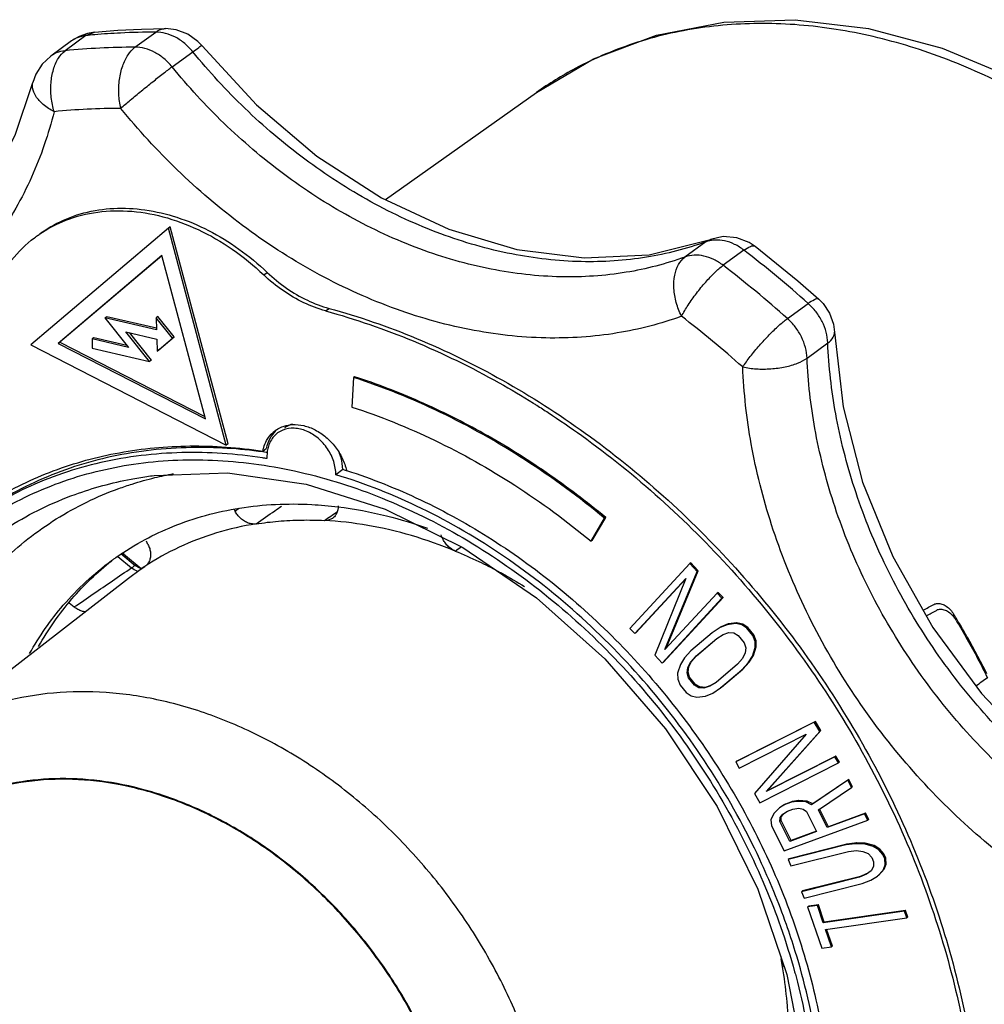
# Model space of a CAD drawing. Units: inches. Extents: x 0 to 11, y 0 to 8.5.
# Drawn here: x 1.4 to 2, y 1.3 to 1.9 of the extents above; entities that cross this region are included whole.
import ezdxf

# ---------------------------------------------------------------- set-up
doc = ezdxf.new("R2010")
doc.units = ezdxf.units.IN
doc.header["$LTSCALE"] = 0.605
doc.header["$MEASUREMENT"] = 0
doc.layers.get('0').update_dxf_attribs({"linetype": 'CONTINUOUS'})

msp = doc.modelspace()

# ---------------------------------------------------------------- linework, layer by layer
at = {"color": 7, "linetype": 'CONTINUOUS'}
for p, q in [((1.4866, 1.87007), (1.47422, 1.86102)), ((1.48257, 1.86958), (1.47794, 1.86684)), ((1.4876, 1.87138), (1.48257, 1.86958)), ((1.4866, 1.87007), (1.49171, 1.8721)), ((1.49171, 1.8721), (1.4876, 1.87138)), ((1.51589, 1.86311), (1.52827, 1.87216)), ((1.51987, 1.87397), (1.53413, 1.87423)), ((1.53412, 1.87423), (1.53413, 1.87423)), ((1.47794, 1.86684), (1.46556, 1.85779)), ((1.53804, 1.85141), (1.55041, 1.86046)), ((1.45495, 1.84206), (1.45495, 1.84208)), ((1.66548, 1.77212), (1.7556, 1.83614)), ((1.53585, 1.75516), (1.45364, 1.68541)), ((1.53689, 1.75591), (1.53585, 1.75516)), ((1.57038, 1.62562), (1.53585, 1.75516)), ((1.57141, 1.62638), (1.53689, 1.75591)), ((1.82284, 1.73924), (1.85931, 1.74839)), ((1.85655, 1.74691), (1.84417, 1.73786)), ((1.85655, 1.74691), (1.8593, 1.74839)), ((1.87936, 1.74195), (1.86698, 1.7329)), ((1.53192, 1.73872), (1.47005, 1.68623)), ((1.53198, 1.73865), (1.47108, 1.68699)), ((1.5579, 1.64124), (1.53192, 1.73872)), ((1.59271, 1.72722), (1.59477, 1.72872)), ((1.62966, 1.70571), (1.63172, 1.70722)), ((1.90531, 1.70114), (1.91768, 1.71019)), ((1.499, 1.70225), (1.49796, 1.70149)), ((1.49796, 1.70149), (1.51208, 1.68383)), ((1.52879, 1.6943), (1.49796, 1.70149)), ((1.52876, 1.6953), (1.499, 1.70225)), ((1.52962, 1.70229), (1.52859, 1.70154)), ((1.52859, 1.70154), (1.52879, 1.6943)), ((1.53829, 1.68939), (1.52859, 1.70154)), ((1.53932, 1.69014), (1.52962, 1.70229)), ((1.52464, 1.67551), (1.51052, 1.69317)), ((1.51052, 1.69317), (1.52895, 1.68888)), ((1.49126, 1.68968), (1.49023, 1.68893)), ((1.49023, 1.68893), (1.49039, 1.6835)), ((1.51208, 1.68383), (1.49023, 1.68893)), ((1.5111, 1.68505), (1.49126, 1.68968)), ((1.52567, 1.67626), (1.51253, 1.69271)), ((1.52895, 1.68888), (1.52916, 1.68164)), ((1.52916, 1.68164), (1.53829, 1.68939)), ((1.53019, 1.68239), (1.53932, 1.69014)), ((1.53932, 1.69014), (1.53829, 1.68939)), ((1.93341, 1.69295), (1.93341, 1.69296)), ((1.45364, 1.68541), (1.57038, 1.62562)), ((1.47005, 1.68623), (1.47108, 1.68699)), ((1.47005, 1.68623), (1.5579, 1.64124)), ((1.47108, 1.68699), (1.55751, 1.64272)), ((1.49039, 1.6835), (1.52464, 1.67551)), ((1.53019, 1.68239), (1.52916, 1.68164)), ((1.91703, 1.6775), (1.9294, 1.68655)), ((1.52567, 1.67626), (1.52464, 1.67551)), ((1.6463, 1.66596), (1.64532, 1.64829)), ((1.64692, 1.66641), (1.6463, 1.66596)), ((1.57141, 1.62638), (1.57038, 1.62562)), ((1.59219, 1.62204), (1.59425, 1.62355)), ((1.63987, 1.61092), (1.63575, 1.6079)), ((1.57516, 1.58708), (1.57562, 1.58619)), ((1.78808, 1.56821), (1.7962, 1.58187)), ((1.7887, 1.56866), (1.79682, 1.58232)), ((1.79682, 1.58232), (1.7962, 1.58187)), ((1.52365, 1.56628), (1.52268, 1.56818)), ((1.7887, 1.56866), (1.78808, 1.56821)), ((1.50566, 1.55912), (1.51382, 1.55235)), ((1.50741, 1.56085), (1.51606, 1.55368)), ((1.51964, 1.55166), (1.50898, 1.5605)), ((1.52183, 1.55313), (1.51906, 1.55127)), ((1.51906, 1.55127), (1.52169, 1.55308)), ((1.8471, 1.5548), (1.8113, 1.51611)), ((1.84772, 1.55525), (1.8471, 1.5548)), ((1.85141, 1.55014), (1.8471, 1.5548)), ((1.85202, 1.55059), (1.84772, 1.55525)), ((1.38031, 1.44418), (1.51201, 1.54611)), ((1.51201, 1.54611), (1.51906, 1.55127)), ((1.83215, 1.50345), (1.85141, 1.55014)), ((1.83293, 1.50429), (1.85202, 1.55059)), ((1.85202, 1.55059), (1.85141, 1.55014)), ((1.81417, 1.513), (1.84464, 1.54593)), ((1.81479, 1.51346), (1.84448, 1.54555)), ((1.84464, 1.54593), (1.82614, 1.50006)), ((1.83107, 1.49586), (1.86687, 1.53454)), ((1.86338, 1.5372), (1.83215, 1.50345)), ((1.86399, 1.53765), (1.86338, 1.5372)), ((1.86625, 1.53409), (1.86338, 1.5372)), ((1.86687, 1.53454), (1.86399, 1.53765)), ((1.86687, 1.53454), (1.86625, 1.53409)), ((1.47667, 1.53136), (1.47961, 1.52892)), ((1.83045, 1.4954), (1.86625, 1.53409)), ((2.0037, 1.52387), (2.00469, 1.52446)), ((1.86574, 1.51703), (1.86106, 1.51396)), ((1.8694, 1.51836), (1.86512, 1.51657)), ((1.86574, 1.51703), (1.86512, 1.51657)), ((1.87002, 1.51881), (1.86574, 1.51703)), ((1.87456, 1.51904), (1.8694, 1.51836)), ((1.87002, 1.51881), (1.8694, 1.51836)), ((1.87518, 1.51949), (1.87002, 1.51881)), ((1.87518, 1.51949), (1.87456, 1.51904)), ((1.87803, 1.51828), (1.87456, 1.51904)), ((1.87865, 1.51873), (1.87518, 1.51949)), ((1.87865, 1.51873), (1.87803, 1.51828)), ((1.88109, 1.51624), (1.87803, 1.51828)), ((1.88171, 1.51669), (1.87865, 1.51873)), ((1.88171, 1.51669), (1.88109, 1.51624)), ((1.88525, 1.51227), (1.88171, 1.51669)), ((1.8113, 1.51611), (1.81417, 1.513)), ((1.81479, 1.51346), (1.81417, 1.513)), ((1.86044, 1.51351), (1.84772, 1.50267)), ((1.86512, 1.51657), (1.86044, 1.51351)), ((1.86106, 1.51396), (1.86044, 1.51351)), ((1.8631, 1.5102), (1.86693, 1.51254)), ((1.86693, 1.51254), (1.87036, 1.5136)), ((1.87036, 1.5136), (1.87338, 1.51339)), ((1.87338, 1.51339), (1.876, 1.5119)), ((1.876, 1.5119), (1.87954, 1.50748)), ((1.88463, 1.51182), (1.88109, 1.51624)), ((1.88525, 1.51227), (1.88463, 1.51182)), ((1.886, 1.50833), (1.88463, 1.51182)), ((1.88662, 1.50879), (1.88525, 1.51227)), ((1.85038, 1.49936), (1.8631, 1.5102)), ((1.85099, 1.49981), (1.86313, 1.51015)), ((1.87954, 1.50748), (1.88047, 1.50455)), ((1.88507, 1.50003), (1.88669, 1.50513)), ((1.88662, 1.50879), (1.886, 1.50833)), ((1.88607, 1.50468), (1.886, 1.50833)), ((1.88669, 1.50513), (1.88607, 1.50468)), ((1.88669, 1.50513), (1.88662, 1.50879)), ((1.82614, 1.50006), (1.83045, 1.4954)), ((1.84772, 1.50267), (1.84392, 1.4985)), ((1.84743, 1.49591), (1.85038, 1.49936)), ((1.84805, 1.49636), (1.85099, 1.49981)), ((1.85099, 1.49981), (1.85038, 1.49936)), ((1.8801, 1.50145), (1.87844, 1.49817)), ((1.88047, 1.50455), (1.8801, 1.50145)), ((1.88194, 1.49558), (1.88445, 1.49958)), ((1.88256, 1.49603), (1.88507, 1.50003)), ((1.88445, 1.49958), (1.88607, 1.50468)), ((1.88507, 1.50003), (1.88445, 1.49958)), ((1.83107, 1.49586), (1.83045, 1.4954)), ((1.84142, 1.49451), (1.83979, 1.48941)), ((1.84392, 1.4985), (1.84142, 1.49451)), ((1.84577, 1.49264), (1.84743, 1.49591)), ((1.84639, 1.49309), (1.84805, 1.49636)), ((1.84805, 1.49636), (1.84743, 1.49591)), ((1.87549, 1.49473), (1.86277, 1.48389)), ((1.87844, 1.49817), (1.87549, 1.49473)), ((1.87815, 1.49142), (1.88194, 1.49558)), ((1.87876, 1.49187), (1.88256, 1.49603)), ((1.88256, 1.49603), (1.88194, 1.49558)), ((1.83979, 1.48941), (1.83987, 1.48575)), ((1.8454, 1.48954), (1.84577, 1.49264)), ((1.84602, 1.48999), (1.8454, 1.48954)), ((1.84632, 1.4866), (1.8454, 1.48954)), ((1.84639, 1.49309), (1.84577, 1.49264)), ((1.84602, 1.48999), (1.84639, 1.49309)), ((1.84694, 1.48706), (1.84602, 1.48999)), ((1.86542, 1.48057), (1.87815, 1.49142)), ((1.86604, 1.48103), (1.87876, 1.49187)), ((1.87876, 1.49187), (1.87815, 1.49142)), ((1.83987, 1.48575), (1.84123, 1.48227)), ((1.84123, 1.48227), (1.84477, 1.47785)), ((1.84694, 1.48706), (1.84632, 1.4866)), ((1.84986, 1.48218), (1.84632, 1.4866)), ((1.85048, 1.48264), (1.84694, 1.48706)), ((1.85048, 1.48264), (1.84986, 1.48218)), ((1.85248, 1.4807), (1.84986, 1.48218)), ((1.8531, 1.48115), (1.85048, 1.48264)), ((1.85893, 1.48155), (1.8555, 1.48049)), ((1.85955, 1.482), (1.85612, 1.48094)), ((1.86277, 1.48389), (1.85893, 1.48155)), ((1.85955, 1.482), (1.85893, 1.48155)), ((1.84477, 1.47785), (1.84784, 1.47581)), ((1.84784, 1.47581), (1.8513, 1.47504)), ((1.8513, 1.47504), (1.85646, 1.47572)), ((1.8531, 1.48115), (1.85248, 1.4807)), ((1.8555, 1.48049), (1.85248, 1.4807)), ((1.85612, 1.48094), (1.8531, 1.48115)), ((1.85612, 1.48094), (1.8555, 1.48049)), ((1.85646, 1.47572), (1.86074, 1.47751)), ((1.86074, 1.47751), (1.86542, 1.48057)), ((1.86604, 1.48103), (1.86542, 1.48057)), ((1.92136, 1.4601), (1.87442, 1.43637)), ((1.92198, 1.46055), (1.87504, 1.43682)), ((1.92198, 1.46055), (1.92136, 1.4601)), ((1.9246, 1.45463), (1.92136, 1.4601)), ((1.92522, 1.45508), (1.92198, 1.46055)), ((1.87658, 1.43272), (1.91653, 1.45292)), ((1.91653, 1.45292), (1.88556, 1.41753)), ((1.89264, 1.41874), (1.9246, 1.45463)), ((1.89325, 1.41919), (1.92522, 1.45508)), ((1.92522, 1.45508), (1.9246, 1.45463)), ((1.87504, 1.43682), (1.87442, 1.43637)), ((1.87442, 1.43637), (1.87658, 1.43272)), ((1.8888, 1.41206), (1.93574, 1.43579)), ((1.93358, 1.43943), (1.89264, 1.41874)), ((1.9342, 1.43989), (1.89325, 1.41919)), ((1.9342, 1.43989), (1.93358, 1.43943)), ((1.93574, 1.43579), (1.93358, 1.43943)), ((1.93636, 1.43624), (1.9342, 1.43989)), ((1.93636, 1.43624), (1.93574, 1.43579)), ((1.94133, 1.42549), (1.91976, 1.41084)), ((1.94195, 1.42594), (1.92038, 1.41129)), ((1.94195, 1.42594), (1.94133, 1.42549)), ((1.94353, 1.4211), (1.94133, 1.42549)), ((1.94415, 1.42155), (1.94195, 1.42594)), ((1.88556, 1.41753), (1.8888, 1.41206)), ((1.89325, 1.41919), (1.89264, 1.41874)), ((1.92377, 1.40786), (1.94353, 1.4211)), ((1.94415, 1.42155), (1.94353, 1.4211)), ((1.90408, 1.41122), (1.90121, 1.40942)), ((1.9077, 1.41233), (1.90346, 1.41077)), ((1.90408, 1.41122), (1.90346, 1.41077)), ((1.90832, 1.41279), (1.90408, 1.41122)), ((1.9112, 1.41288), (1.9077, 1.41233)), ((1.90832, 1.41279), (1.9077, 1.41233)), ((1.91182, 1.41333), (1.90832, 1.41279)), ((1.91182, 1.41333), (1.9112, 1.41288)), ((1.91638, 1.41257), (1.9112, 1.41288)), ((1.917, 1.41302), (1.91182, 1.41333)), ((1.917, 1.41302), (1.91638, 1.41257)), ((1.91976, 1.41084), (1.91638, 1.41257)), ((1.92038, 1.41129), (1.917, 1.41302)), ((1.92038, 1.41129), (1.91976, 1.41084)), ((1.89729, 1.40552), (1.89537, 1.40183)), ((1.90059, 1.40897), (1.89729, 1.40552)), ((1.90346, 1.41077), (1.90059, 1.40897)), ((1.90121, 1.40942), (1.90059, 1.40897)), ((1.90099, 1.40316), (1.90248, 1.4052)), ((1.90161, 1.40362), (1.90267, 1.40507)), ((1.90248, 1.4052), (1.90535, 1.407)), ((1.90535, 1.407), (1.90853, 1.40818)), ((1.90853, 1.40818), (1.91202, 1.40873)), ((1.91202, 1.40873), (1.91477, 1.40825)), ((1.91477, 1.40825), (1.91678, 1.40676)), ((1.91678, 1.40676), (1.92275, 1.39484)), ((1.92911, 1.39719), (1.92377, 1.40786)), ((1.92973, 1.39764), (1.92439, 1.40831)), ((1.95138, 1.40541), (1.92911, 1.39719)), ((1.952, 1.40586), (1.92973, 1.39764)), ((1.952, 1.40586), (1.95138, 1.40541)), ((1.95327, 1.40165), (1.95138, 1.40541)), ((1.95388, 1.4021), (1.952, 1.40586)), ((1.89537, 1.40183), (1.89588, 1.39831)), ((1.90087, 1.40089), (1.90099, 1.40316)), ((1.90149, 1.40134), (1.90087, 1.40089)), ((1.90684, 1.38897), (1.90087, 1.40089)), ((1.90161, 1.40362), (1.90099, 1.40316)), ((1.90149, 1.40134), (1.90161, 1.40362)), ((1.90746, 1.38942), (1.90149, 1.40134)), ((1.90342, 1.38325), (1.95327, 1.40165)), ((1.95388, 1.4021), (1.95327, 1.40165)), ((1.89588, 1.39831), (1.90342, 1.38325)), ((1.92275, 1.39484), (1.90684, 1.38897)), ((1.92267, 1.39504), (1.90746, 1.38942)), ((1.92973, 1.39764), (1.92911, 1.39719)), ((1.90746, 1.38942), (1.90684, 1.38897)), ((1.94603, 1.38758), (1.9402, 1.38683)), ((1.94664, 1.38804), (1.94082, 1.38728)), ((1.94664, 1.38804), (1.94603, 1.38758)), ((1.95101, 1.38742), (1.94603, 1.38758)), ((1.95163, 1.38787), (1.94664, 1.38804)), ((1.95163, 1.38787), (1.95101, 1.38742)), ((1.95653, 1.38597), (1.95101, 1.38742)), ((1.95715, 1.38643), (1.95163, 1.38787)), ((1.9402, 1.38683), (1.90573, 1.37815)), ((1.94082, 1.38728), (1.90635, 1.3786)), ((1.90734, 1.3743), (1.94181, 1.38298)), ((1.94082, 1.38728), (1.9402, 1.38683)), ((1.94181, 1.38298), (1.94652, 1.38345)), ((1.94652, 1.38345), (1.9504, 1.38301)), ((1.9504, 1.38301), (1.95342, 1.38165)), ((1.95342, 1.38165), (1.95561, 1.37936)), ((1.95715, 1.38643), (1.95653, 1.38597)), ((1.95983, 1.38397), (1.95653, 1.38597)), ((1.96045, 1.38442), (1.95715, 1.38643)), ((1.96045, 1.38442), (1.95983, 1.38397)), ((1.96228, 1.38104), (1.95983, 1.38397)), ((1.9629, 1.38149), (1.96045, 1.38442)), ((1.9629, 1.38149), (1.96228, 1.38104)), ((1.96397, 1.37893), (1.9629, 1.38149)), ((1.90635, 1.3786), (1.90573, 1.37815)), ((1.90573, 1.37815), (1.90734, 1.3743)), ((1.95561, 1.37936), (1.95668, 1.37679)), ((1.95668, 1.37679), (1.95664, 1.37395)), ((1.96335, 1.37847), (1.96228, 1.38104)), ((1.96397, 1.37893), (1.96335, 1.37847)), ((1.96358, 1.37499), (1.96335, 1.37847)), ((1.9642, 1.37544), (1.96397, 1.37893)), ((1.95523, 1.37146), (1.95243, 1.36934)), ((1.95664, 1.37395), (1.95523, 1.37146)), ((1.95906, 1.36817), (1.96243, 1.37186)), ((1.95968, 1.36863), (1.96305, 1.37231)), ((1.96243, 1.37186), (1.96358, 1.37499)), ((1.96305, 1.37231), (1.96243, 1.37186)), ((1.96305, 1.37231), (1.9642, 1.37544)), ((1.9642, 1.37544), (1.96358, 1.37499)), ((1.94825, 1.36758), (1.91378, 1.3589)), ((1.94887, 1.36803), (1.9144, 1.35935)), ((1.95243, 1.36934), (1.94825, 1.36758)), ((1.94887, 1.36803), (1.94825, 1.36758)), ((1.95236, 1.3695), (1.94887, 1.36803)), ((1.94986, 1.36373), (1.95515, 1.36577)), ((1.95515, 1.36577), (1.95906, 1.36817)), ((1.95968, 1.36863), (1.95906, 1.36817)), ((1.9144, 1.35935), (1.91378, 1.3589)), ((1.91378, 1.3589), (1.91539, 1.35505)), ((1.91539, 1.35505), (1.94986, 1.36373)), ((1.92316, 1.3507), (1.91738, 1.34987)), ((1.918, 1.35032), (1.91738, 1.34987)), ((1.91738, 1.34987), (1.92577, 1.32513)), ((1.92377, 1.35115), (1.918, 1.35032)), ((1.92377, 1.35115), (1.92316, 1.3507)), ((1.92669, 1.34028), (1.92316, 1.3507)), ((1.9273, 1.34074), (1.92377, 1.35115)), ((1.97518, 1.34727), (1.92669, 1.34028)), ((1.9758, 1.34772), (1.9273, 1.34074)), ((1.9758, 1.34772), (1.97518, 1.34727)), ((1.97651, 1.34336), (1.97518, 1.34727)), ((1.97713, 1.34382), (1.9758, 1.34772)), ((1.9273, 1.34074), (1.92669, 1.34028)), ((1.92801, 1.33638), (1.97651, 1.34336)), ((1.97713, 1.34382), (1.97651, 1.34336)), ((1.93154, 1.32596), (1.92801, 1.33638)), ((1.93216, 1.32641), (1.9287, 1.33661)), ((1.92577, 1.32513), (1.93154, 1.32596)), ((1.93216, 1.32641), (1.93154, 1.32596))]:
    msp.add_line(p, q, dxfattribs=at)
for points in [[(1.7556, 1.83614), (1.78959, 1.85612), (1.82709, 1.87024), (1.86744, 1.87814), (1.90991, 1.87956), (1.9536, 1.87436), (1.9977, 1.86257), (2.04112, 1.84445), (2.08303, 1.82039), (2.12258, 1.79089), (2.15898, 1.75659), (2.19159, 1.71815)], [(1.49171, 1.8721), (1.50572, 1.87326), (1.51987, 1.87397)], [(1.5559, 1.86392), (1.5534, 1.86661), (1.54742, 1.87091), (1.54044, 1.87352), (1.53412, 1.87423)], [(1.5559, 1.86392), (1.58844, 1.82863), (1.62449, 1.79814), (1.6631, 1.77323), (1.70323, 1.75452), (1.74387, 1.74245), (1.78405, 1.73729), (1.82284, 1.73924)], [(1.46556, 1.85779), (1.46049, 1.853), (1.45672, 1.84704), (1.45495, 1.84206)], [(1.38649, 1.73653), (1.4099, 1.75727), (1.42929, 1.78218), (1.44436, 1.81064), (1.45495, 1.84208)], [(1.88603, 1.74424), (1.88251, 1.74656), (1.8751, 1.74939), (1.86705, 1.75003), (1.8593, 1.74839)], [(1.88602, 1.74425), (1.89888, 1.73407), (1.91155, 1.72358), (1.92402, 1.71276)], [(1.92402, 1.71276), (1.92662, 1.71013), (1.93049, 1.70432), (1.93281, 1.69769), (1.93341, 1.69295)], [(1.93341, 1.69295), (1.93853, 1.64847), (1.95021, 1.60349), (1.9682, 1.55914), (1.99205, 1.51665), (2.02114, 1.47718), (2.05467, 1.44182), (2.09171, 1.41153)], [(1.52734, 1.60746), (1.57111, 1.60895), (1.618, 1.60221), (1.66524, 1.58725), (1.71149, 1.56447), (1.75561, 1.53444), (1.79633, 1.49799), (1.83255, 1.45608), (1.86329, 1.40983), (1.88767, 1.36054), (1.90503, 1.30958)], [(1.51973, 1.55173), (1.51792, 1.55241), (1.51608, 1.55366)], [(1.90503, 1.30958), (1.91491, 1.25835), (1.91707, 1.20819), (1.91144, 1.16039), (1.89812, 1.11631), (1.89376, 1.10629)]]:
    msp.add_lwpolyline(points, dxfattribs=at)
for points, start_tangent, end_tangent in [([(2.21962, 1.66064), (2.21374, 1.67078), (2.18478, 1.71373), (2.15126, 1.75318), (2.11392, 1.78828), (2.07352, 1.81829), (2.0309, 1.84263), (1.98693, 1.86079), (1.94252, 1.87237), (1.8986, 1.87716), (1.85607, 1.87504), (1.81582, 1.86606), (1.77866, 1.85041), (1.7556, 1.83614)], (-0.272268, 0.483884), (-0.453004, -0.321738)), ([(1.4866, 1.87007), (1.48128, 1.86873), (1.47794, 1.86684)], (-0.009266, -0.000918), (-0.00755, -0.005513)), ([(1.49182, 1.87056), (1.4866, 1.87007)], (-0.005227, -0.000452), (-0.00522, -0.000517)), ([(1.52827, 1.87216), (1.5073, 1.87161), (1.49182, 1.87056)], (-0.036489, -0.000082), (-0.036356, -0.003146)), ([(1.52827, 1.87216), (1.53301, 1.87415), (1.53412, 1.87422)], (0.005042, 0.003686), (0.00631, -0.000026)), ([(1.55041, 1.86046), (1.54558, 1.86534), (1.54005, 1.86906), (1.53416, 1.87138), (1.52827, 1.87216)], (-0.016308, 0.020005), (-0.02581, -0.000058)), ([(1.55041, 1.86046), (1.55408, 1.86302), (1.5558, 1.86394), (1.5558, 1.86392)], (0.005222, 0.003818), (-0.00028, -0.003478)), ([(1.46765, 1.82463), (1.46592, 1.83314), (1.46578, 1.84184), (1.46724, 1.8499), (1.47015, 1.85651), (1.47422, 1.86102)], (-0.011329, 0.037188), (0.031382, 0.022945)), ([(1.47422, 1.86102), (1.4689, 1.85968), (1.46557, 1.85779)], (-0.009266, -0.000918), (-0.00755, -0.005513)), ([(1.51589, 1.86311), (1.49492, 1.86256), (1.47422, 1.86102)], (-0.041735, -0.000094), (-0.041532, -0.004115)), ([(1.50738, 1.82662), (1.50625, 1.83515), (1.50665, 1.84389), (1.50854, 1.85197), (1.51173, 1.85859), (1.51589, 1.86311)], (-0.008721, 0.038161), (0.031599, 0.023104)), ([(1.53804, 1.85141), (1.5332, 1.85629), (1.52767, 1.86001), (1.52178, 1.86233), (1.51589, 1.86311)], (-0.016308, 0.020005), (-0.02581, -0.000058)), ([(1.85655, 1.74691), (1.82126, 1.73775), (1.78224, 1.7351), (1.74076, 1.73969), (1.69835, 1.75173), (1.65665, 1.77088), (1.61722, 1.7963), (1.58146, 1.82668), (1.55041, 1.86046)], (-0.325988, -0.11889), (-0.219251, 0.268946)), ([(1.50738, 1.82662), (1.5131, 1.83154), (1.51968, 1.83701), (1.52646, 1.84249), (1.53279, 1.84746), (1.53804, 1.85141)], (0.029644, 0.026005), (0.031833, 0.023275)), ([(1.84417, 1.73786), (1.80909, 1.72873), (1.77009, 1.72604), (1.72849, 1.73062), (1.68589, 1.74271), (1.64402, 1.76197), (1.60452, 1.78748), (1.56884, 1.81787), (1.53804, 1.85141)], (-0.325987, -0.11889), (-0.21925, 0.268946)), ([(1.46765, 1.82463), (1.46116, 1.82894), (1.45672, 1.83385), (1.45477, 1.8389), (1.45496, 1.84206)], (-0.020321, 0.010696), (0.005521, 0.022607)), ([(1.46765, 1.82463), (1.45413, 1.78556), (1.43358, 1.74933), (1.40618, 1.71789), (1.37265, 1.69288), (1.33425, 1.67543), (1.2926, 1.6661), (1.24958, 1.66477), (1.20705, 1.67069)], (-0.083045, -0.32699), (-0.329497, 0.07246)), ([(1.50738, 1.82662), (1.48741, 1.8261), (1.46765, 1.82463)], (-0.039788, -0.00009), (-0.039594, -0.003923)), ([(1.84208, 1.70248), (1.80374, 1.6925), (1.7611, 1.68955), (1.71561, 1.69455), (1.66904, 1.70777), (1.62325, 1.72883), (1.58006, 1.75674), (1.54105, 1.78996), (1.50738, 1.82662)], (-0.356413, -0.129986), (-0.239714, 0.294048)), ([(1.45918, 1.75177), (1.46922, 1.75798), (1.48544, 1.76418), (1.50317, 1.76688), (1.52186, 1.766), (1.54091, 1.76157), (1.55983, 1.75369), (1.57792, 1.74265), (1.59477, 1.72872)], (0.120468, 0.088064), (0.107925, -0.102591)), ([(1.45918, 1.75172), (1.47235, 1.75891), (1.4911, 1.76431), (1.51141, 1.76533), (1.5325, 1.76192), (1.55361, 1.75421), (1.57393, 1.7425), (1.59271, 1.72722)], (0.121269, 0.082555), (0.10606, -0.100819)), ([(1.43199, 1.71917), (1.44223, 1.7359), (1.45586, 1.74932), (1.45712, 1.75026)], (0.016918, 0.036589), (0.032623, 0.023844)), ([(1.45712, 1.75026), (1.45918, 1.75172)], (0.002042, 0.001492), (0.002091, 0.001423)), ([(1.85945, 1.7477), (1.85655, 1.74691)], (-0.002966, -0.000547), (-0.00282, -0.001029)), ([(1.86198, 1.748), (1.85945, 1.7477)], (-0.002539, -0.000132), (-0.002501, -0.000461)), ([(1.87936, 1.74195), (1.87374, 1.74543), (1.86783, 1.74749), (1.86198, 1.748)], (-0.014837, 0.011463), (-0.018806, -0.000975)), ([(1.87936, 1.74195), (1.8833, 1.74423), (1.88585, 1.74436)], (0.005736, 0.004193), (0.005309, -0.00352)), ([(1.91768, 1.71019), (1.89874, 1.72644), (1.87936, 1.74195)], (-0.037234, 0.033034), (-0.039388, 0.030433)), ([(1.88585, 1.74436), (1.88601, 1.74423)], (0.000175, -0.000116), (0.000155, -0.000147)), ([(1.84208, 1.70248), (1.83897, 1.71067), (1.83758, 1.7191), (1.83805, 1.72693), (1.84032, 1.7334), (1.84417, 1.73786)], (-0.016886, 0.033933), (0.030596, 0.02237)), ([(1.86698, 1.7329), (1.86136, 1.73638), (1.85545, 1.73844), (1.8496, 1.73895), (1.84417, 1.73786)], (-0.019215, 0.014846), (-0.022812, -0.00832)), ([(1.59477, 1.72872), (1.60629, 1.71932), (1.61877, 1.71205), (1.63172, 1.70722)], (0.031264, -0.029719), (0.041605, -0.011387)), ([(1.84208, 1.70248), (1.84603, 1.70914), (1.851, 1.71618), (1.85651, 1.72291), (1.86202, 1.72867), (1.86698, 1.7329)], (0.018428, 0.034989), (0.031923, 0.02334)), ([(1.90531, 1.70114), (1.88636, 1.71739), (1.86698, 1.7329)], (-0.037234, 0.033034), (-0.039388, 0.030433)), ([(1.62966, 1.70571), (1.61671, 1.71055), (1.60423, 1.71781), (1.59271, 1.72722)], (-0.041605, 0.011387), (-0.031264, 0.029719)), ([(1.91768, 1.71019), (1.92154, 1.71255), (1.92383, 1.71289), (1.92398, 1.71273)], (0.005726, 0.004186), (0.003747, -0.004982)), ([(1.62966, 1.70571), (1.68187, 1.68775), (1.73318, 1.66277), (1.75368, 1.65062)], (0.131281, -0.035931), (0.115511, -0.072127)), ([(1.63172, 1.70722), (1.68394, 1.68926), (1.73524, 1.66428), (1.78464, 1.63273), (1.83124, 1.59518), (1.87423, 1.5523), (1.91282, 1.50486), (1.94634, 1.4537), (1.97418, 1.39974), (1.99584, 1.34394), (2.01093, 1.28729), (2.0192, 1.23082), (2.02048, 1.17552), (2.01476, 1.1224), (2.00213, 1.07239), (1.98283, 1.0264), (1.95721, 0.98523), (1.92571, 0.94964), (1.89875, 0.92712)], (0.956213, -0.261714), (-0.801356, -0.585914)), ([(1.9294, 1.68655), (1.92842, 1.69294), (1.92603, 1.69927), (1.92237, 1.70514), (1.91768, 1.71019)], (-0.001096, 0.027019), (-0.020228, 0.017946)), ([(1.87862, 1.67221), (1.86054, 1.68771), (1.84208, 1.70248)], (-0.035497, 0.031492), (-0.03755, 0.029013)), ([(1.87862, 1.67221), (1.88311, 1.67841), (1.88858, 1.68503), (1.89449, 1.69144), (1.90026, 1.69699), (1.90531, 1.70114)], (0.021908, 0.032871), (0.031889, 0.023315)), ([(1.91703, 1.6775), (1.91604, 1.68389), (1.91365, 1.69022), (1.90999, 1.69609), (1.90531, 1.70114)], (-0.001096, 0.027019), (-0.020228, 0.017946)), ([(1.9294, 1.68655), (1.93269, 1.69006), (1.9334, 1.69295)], (0.006258, 0.004576), (-0.000137, 0.007807)), ([(2.12399, 1.38518), (2.08655, 1.40816), (2.0502, 1.43752), (2.01654, 1.47266), (1.9871, 1.51246), (1.96308, 1.55546), (1.9453, 1.59998), (1.93412, 1.64422), (1.9294, 1.68655)], (-0.331167, 0.174305), (-0.015167, 0.373931)), ([(1.87862, 1.67221), (1.88674, 1.6711), (1.89547, 1.67113), (1.90398, 1.6723), (1.91141, 1.6745), (1.91703, 1.6775)], (0.038707, -0.008512), (0.031993, 0.023391)), ([(2.11162, 1.37613), (2.07438, 1.39897), (2.03802, 1.42829), (2.00425, 1.46351), (1.97467, 1.50348), (1.95057, 1.54668), (1.9328, 1.5913), (1.92169, 1.63549), (1.91703, 1.6775)], (-0.331167, 0.174305), (-0.015167, 0.373931)), ([(2.09137, 1.34272), (2.05067, 1.36767), (2.01091, 1.39974), (1.97399, 1.43825), (1.94165, 1.48195), (1.91529, 1.52918), (1.89586, 1.57798), (1.88371, 1.62629), (1.87862, 1.67221)], (-0.362076, 0.190574), (-0.016582, 0.408831)), ([(1.62311, 0.88497), (1.57089, 0.90292), (1.51958, 0.9279), (1.47019, 0.95945), (1.42358, 0.997), (1.3806, 1.03988), (1.342, 1.08732), (1.30849, 1.13848), (1.28065, 1.19244), (1.25899, 1.24825), (1.24389, 1.30489), (1.23563, 1.36137), (1.23435, 1.41666), (1.24007, 1.46978), (1.25269, 1.51979), (1.27199, 1.56578), (1.29762, 1.60695), (1.32912, 1.64254), (1.35608, 1.66507)], (-0.956213, 0.261714), (0.801356, 0.585914)), ([(1.7962, 1.58187), (1.74847, 1.6169), (1.69815, 1.64513), (1.6463, 1.66596)], (-0.133041, 0.110239), (-0.164326, 0.053383)), ([(1.79682, 1.58232), (1.7613, 1.60921), (1.72418, 1.63236), (1.6859, 1.6515), (1.64692, 1.66641)], (-0.13308, 0.110271), (-0.164373, 0.053398)), ([(1.64532, 1.64829), (1.6947, 1.62845), (1.74262, 1.60157), (1.78808, 1.56821)], (0.156501, -0.050841), (0.126706, -0.10499)), ([(1.75368, 1.65062), (1.75569, 1.64936)], (0.002011, -0.001256), (0.002005, -0.001265)), ([(1.75569, 1.64936), (1.76247, 1.64501)], (0.006809, -0.004295), (0.006743, -0.0044)), ([(1.76247, 1.64501), (1.78257, 1.63122), (1.82918, 1.59367), (1.87216, 1.5508), (1.91076, 1.50335), (1.94428, 1.45219), (1.97211, 1.39823), (1.99377, 1.34243), (2.00887, 1.28578), (2.01713, 1.22931), (2.01842, 1.17402), (2.01269, 1.12089), (2.00007, 1.07089), (1.98077, 1.02489), (1.95514, 0.98373), (1.92364, 0.94813), (1.89873, 0.92712)], (0.705808, -0.460538), (-0.676135, -0.504168)), ([(1.59832, 1.63318), (1.59968, 1.63427)], (0.001296, 0.001158), (0.001405, 0.001026)), ([(1.59968, 1.63427), (1.60005, 1.63454)], (0.00037, 0.00027), (0.000377, 0.000261)), ([(1.60005, 1.63454), (1.60031, 1.63471)], (0.000261, 0.00018), (0.000264, 0.000176)), ([(1.60031, 1.63471), (1.60358, 1.63644)], (0.00308, 0.002051), (0.00343, 0.001383)), ([(1.63575, 1.6079), (1.63448, 1.61576), (1.63079, 1.62333), (1.62513, 1.62966), (1.61822, 1.63394), (1.61093, 1.63564), (1.60417, 1.63455), (1.60102, 1.6328)], (0.000185, 0.050915), (-0.041508, -0.03032)), ([(1.60358, 1.63644), (1.60489, 1.63691)], (0.001292, 0.000521), (0.001327, 0.000422)), ([(1.60489, 1.63691), (1.60982, 1.63781), (1.61661, 1.63719), (1.62345, 1.63463), (1.62986, 1.63031), (1.63537, 1.62453), (1.6396, 1.61773), (1.64223, 1.61037)], (0.048485, 0.015406), (0.011672, -0.049303)), ([(1.60982, 1.63808), (1.60651, 1.6367), (1.60515, 1.63582)], (-0.005022, -0.001408), (-0.004206, -0.003083)), ([(1.5927, 1.6241), (1.59444, 1.62826), (1.59832, 1.63318)], (0.003093, 0.010352), (0.008062, 0.007202)), ([(1.5996, 1.63394), (1.5965, 1.62977), (1.59425, 1.62355)], (-0.008337, -0.00842), (-0.002338, -0.011566)), ([(1.5988, 1.6308), (1.5955, 1.62486)], (-0.004573, -0.005089), (-0.00204, -0.006541)), ([(1.60102, 1.6328), (1.5988, 1.6308)], (-0.002418, -0.001766), (-0.001996, -0.002221)), ([(1.59983, 1.63417), (1.5996, 1.63394)], (-0.00023, -0.000224), (-0.000226, -0.000228)), ([(1.41842, 1.58427), (1.43106, 1.59261), (1.46714, 1.61016), (1.50659, 1.62105), (1.54858, 1.62504), (1.5703, 1.62441)], (0.130571, 0.092973), (0.159863, -0.011011)), ([(1.59218, 1.62149), (1.54937, 1.62411), (1.50212, 1.6187), (1.45836, 1.60443), (1.41986, 1.58212)], (-0.179356, 0.024835), (-0.146347, -0.106998)), ([(1.5703, 1.62441), (1.59219, 1.62204)], (0.021986, -0.001514), (0.021778, -0.003195)), ([(1.59219, 1.62204), (1.5927, 1.6241)], (0.000419, 0.002073), (0.000608, 0.002033)), ([(1.59512, 1.62348), (1.59467, 1.61749)], (-0.001343, -0.005891), (0.000361, -0.00599)), ([(1.5955, 1.62486), (1.59512, 1.62348)], (-0.000426, -0.001367), (-0.000318, -0.001394)), ([(1.32556, 1.37467), (1.3258, 1.38548), (1.33184, 1.43521), (1.34584, 1.481), (1.36739, 1.5217), (1.39594, 1.55621), (1.43073, 1.58361), (1.4708, 1.60312), (1.51503, 1.6142), (1.56223, 1.61656), (1.61112, 1.61014), (1.6604, 1.5951), (1.70869, 1.57185), (1.75464, 1.54106), (1.79703, 1.50357), (1.83474, 1.46036), (1.86678, 1.41253), (1.89227, 1.36132), (1.9012, 1.33807)], (0.004393, 0.84542), (0.279831, -0.79784)), ([(1.59192, 1.61792), (1.54389, 1.62106), (1.49546, 1.61512), (1.45078, 1.59984), (1.41759, 1.58045)], (-0.180527, 0.027461), (-0.148849, -0.106307)), ([(1.59467, 1.61749), (1.59192, 1.61792)], (-0.002745, 0.000444), (-0.00275, 0.000418)), ([(1.59411, 1.62122), (1.59218, 1.62149)], (-0.001926, 0.00028), (-0.001928, 0.000267)), ([(1.59495, 1.6211), (1.59411, 1.62122)], (-0.000843, 0.000125), (-0.000843, 0.000123)), ([(1.63987, 1.61092), (1.63885, 1.61799), (1.63767, 1.62128)], (0.000039, 0.010632), (-0.004182, 0.009804)), ([(1.64216, 1.61021), (1.63987, 1.61092)], (-0.002284, 0.000714), (-0.002289, 0.000697)), ([(1.34102, 1.40298), (1.3457, 1.43373), (1.35923, 1.47802), (1.38008, 1.51738), (1.4077, 1.55076), (1.44134, 1.57726), (1.4801, 1.59613), (1.51352, 1.60527)], (0.027584, 0.28483), (0.281276, 0.053484)), ([(1.51352, 1.60527), (1.52288, 1.60685), (1.52734, 1.60746)], (0.013747, 0.002614), (0.013877, 0.001764)), ([(1.51416, 1.60234), (1.52768, 1.60613)], (0.013386, 0.004241), (0.013643, 0.003327)), ([(1.52768, 1.60613), (1.53884, 1.60853)], (0.011085, 0.002704), (0.011214, 0.002108)), ([(1.9047, 1.3393), (1.88878, 1.37825), (1.85989, 1.43076), (1.82414, 1.47929), (1.78258, 1.52242), (1.73642, 1.5589), (1.68699, 1.58768), (1.63575, 1.6079)], (-0.13085, 0.371201), (-0.376224, 0.114576)), ([(1.64223, 1.61037), (1.68629, 1.5929), (1.72907, 1.56913), (1.76967, 1.53956), (1.80724, 1.50481), (1.84098, 1.46563), (1.87017, 1.42284), (1.8942, 1.37734), (1.91255, 1.33011), (1.92483, 1.28214), (1.9308, 1.23445), (1.93031, 1.18805), (1.92339, 1.14393), (1.91017, 1.10301), (1.89093, 1.06617), (1.8661, 1.03418), (1.83873, 1.00961)], (0.718077, -0.229426), (-0.603453, -0.45362)), ([(1.37734, 1.44507), (1.3899, 1.48577), (1.40995, 1.52374), (1.43652, 1.55592), (1.4689, 1.58145), (1.50618, 1.59963), (1.51416, 1.60234)], (0.046302, 0.213732), (0.20854, 0.066071)), ([(1.52202, 1.56925), (1.53839, 1.57692), (1.57834, 1.58796), (1.6214, 1.59011), (1.63703, 1.58873)], (0.104592, 0.055833), (0.11756, -0.014478)), ([(1.57562, 1.58619), (1.57799, 1.58786)], (0.00237, 0.00167), (0.00237, 0.00167)), ([(1.58821, 1.57853), (1.59939, 1.58641), (1.60338, 1.58921)], (0.015166, 0.010681), (0.015166, 0.010681)), ([(1.63708, 1.58773), (1.63694, 1.58685), (1.63618, 1.58464), (1.63492, 1.58284), (1.63374, 1.58184)], (-0.000785, -0.00694), (-0.005784, -0.003928)), ([(1.63703, 1.58873), (1.6661, 1.58331), (1.6905, 1.57594)], (0.054679, -0.006734), (0.051911, -0.018416)), ([(1.63714, 1.58927), (1.63708, 1.58773)], (0.000044, -0.00154), (-0.000174, -0.001535)), ([(1.58821, 1.57853), (1.58594, 1.57848), (1.58355, 1.57901), (1.5812, 1.58012), (1.57901, 1.58176), (1.5771, 1.58384), (1.57562, 1.58619)], (-0.015464, -0.002451), (-0.007116, 0.013947)), ([(1.62891, 1.58057), (1.63281, 1.58322)], (0.003899, 0.002648), (0.003899, 0.002648)), ([(1.63374, 1.58184), (1.63323, 1.58152), (1.63116, 1.58074), (1.62891, 1.58057)], (-0.004212, -0.002861), (-0.005065, 0.000266)), ([(1.63281, 1.58322), (1.63657, 1.58577)], (0.003761, 0.002554), (0.003761, 0.002554)), ([(1.58821, 1.57853), (1.56454, 1.5731), (1.54227, 1.56458), (1.52171, 1.55306)], (-0.070816, -0.011223), (-0.059815, -0.039534)), ([(1.58821, 1.57853), (1.60152, 1.58015), (1.6151, 1.58083), (1.62891, 1.58057)], (0.040313, 0.006389), (0.040759, -0.00214)), ([(1.70706, 1.56233), (1.68097, 1.57152), (1.65481, 1.57762), (1.62891, 1.58057)], (-0.074506, 0.030717), (-0.080479, 0.004226)), ([(1.69919, 1.57049), (1.69868, 1.572)], (-0.000595, 0.001479), (-0.000426, 0.001537)), ([(1.70706, 1.56233), (1.70474, 1.56358), (1.70259, 1.56536), (1.70079, 1.56752), (1.69943, 1.56993), (1.69919, 1.57049)], (-0.010732, 0.004425), (-0.004338, 0.010784)), ([(1.50437, 1.5584), (1.52202, 1.56925)], (0.016962, 0.011926), (0.018294, 0.009766)), ([(1.52365, 1.56628), (1.52465, 1.56376), (1.52514, 1.56116), (1.52507, 1.55867), (1.52445, 1.55641), (1.52329, 1.55448)], (0.005655, -0.011084), (-0.007944, -0.009647)), ([(1.70706, 1.56233), (1.71059, 1.56492)], (0.00353, 0.002582), (0.00353, 0.002582)), ([(1.50185, 1.55659), (1.50291, 1.55736), (1.50437, 1.5584)], (0.002503, 0.00183), (0.002536, 0.001783)), ([(1.50809, 1.56132), (1.50898, 1.5605)], (0.000859, -0.000853), (0.000922, -0.00078)), ([(1.50898, 1.5605), (1.50837, 1.56006)], (-0.000617, -0.000417), (-0.000588, -0.000458)), ([(1.50938, 1.56078), (1.50898, 1.5605)], (-0.000398, -0.000282), (-0.000398, -0.000282)), ([(1.70706, 1.56233), (1.72104, 1.55611), (1.73213, 1.5505)], (0.025637, -0.010569), (0.024477, -0.01304)), ([(1.45296, 1.5011), (1.47311, 1.52997), (1.50185, 1.55659)], (0.036574, 0.064919), (0.060152, 0.043988)), ([(1.45839, 1.50536), (1.47827, 1.53374), (1.50197, 1.55653)], (0.03337, 0.058824), (0.053051, 0.041959)), ([(1.47961, 1.52892), (1.49101, 1.53673), (1.50241, 1.54454), (1.51382, 1.55235)], (0.034211, 0.023429), (0.034213, 0.023426)), ([(1.51382, 1.55235), (1.5152, 1.55323), (1.51595, 1.55365), (1.51601, 1.5536)], (0.00215, 0.001403), (0.001851, -0.00191)), ([(1.51721, 1.55025), (1.51382, 1.55235)], (-0.003692, 0.001553), (-0.003043, 0.002569)), ([(1.52171, 1.55306), (1.52182, 1.55313)], (0.000115, 0.000079), (0.000115, 0.000079)), ([(1.52202, 1.55327), (1.52182, 1.55313)], (-0.000193, -0.000143), (-0.000197, -0.000136)), ([(1.52329, 1.55448), (1.52202, 1.55327)], (-0.001121, -0.001361), (-0.001413, -0.001048)), ([(1.51754, 1.55012), (1.51721, 1.55025)], (-0.000337, 0.00013), (-0.000333, 0.00014)), ([(1.73213, 1.5505), (1.73484, 1.54904), (1.74842, 1.54115)], (0.016581, -0.008834), (0.015991, -0.009858)), ([(1.48614, 1.52605), (1.48417, 1.52644), (1.4818, 1.52743), (1.47961, 1.52892)], (-0.007212, 0.000673), (-0.005564, 0.00461)), ([(1.98626, 1.52697), (1.99274, 1.53046)], (0.006481, 0.003491), (0.006481, 0.003491)), ([(1.99274, 1.53046), (1.99494, 1.53106), (1.99749, 1.53068)], (0.004274, 0.002302), (0.004637, -0.001513)), ([(1.99749, 1.53068), (2.0001, 1.52938), (2.00259, 1.52724), (2.00469, 1.52446)], (0.009255, -0.00302), (0.005064, -0.00826)), ([(1.98814, 1.52362), (1.9942, 1.52688)], (0.006056, 0.003261), (0.006056, 0.003261)), ([(2.00607, 1.52082), (2.00398, 1.52362), (2.00153, 1.52577), (1.99893, 1.52709), (1.9964, 1.52747), (1.9942, 1.52688)], (-0.00748, 0.012428), (-0.012771, -0.006877)), ([(2.00668, 1.52119), (2.00469, 1.52446)], (-0.001973, 0.003278), (-0.002, 0.003262)), ([(2.00607, 1.52082), (2.01262, 1.50958), (2.01885, 1.49819), (2.02473, 1.48665)], (0.020085, -0.033372), (0.017211, -0.034941)), ([(2.0244, 1.48894), (2.01819, 1.50094), (2.01162, 1.51278), (2.00668, 1.52119)], (-0.016428, 0.032937), (-0.018983, 0.031535)), ([(2.02473, 1.48665), (2.01783, 1.48168)], (-0.006906, -0.004974), (-0.006906, -0.004974)), ([(1.75821, 1.24338), (1.74667, 1.27823), (1.73094, 1.31213), (1.71133, 1.34443), (1.68824, 1.37444), (1.66214, 1.40156), (1.63356, 1.42524), (1.60309, 1.44499), (1.57134, 1.46042), (1.53896, 1.47121), (1.50661, 1.47714), (1.47495, 1.47809), (1.44462, 1.47404), (1.41624, 1.46507), (1.39039, 1.45137), (1.38031, 1.44418)], (-0.127937, 0.480027), (-0.393422, -0.304514)), ([(1.53731, 1.41475), (1.51891, 1.42042), (1.49144, 1.42546), (1.46454, 1.42627), (1.43878, 1.42282), (1.41468, 1.41521), (1.39272, 1.40357), (1.37336, 1.38814), (1.35698, 1.36925), (1.34393, 1.34726), (1.33446, 1.32264), (1.32877, 1.29589), (1.32698, 1.26754), (1.32913, 1.23817), (1.33515, 1.2084)], (-0.346201, 0.124117), (0.09464, -0.355096)), ([(1.70475, 1.2269), (1.69442, 1.25782), (1.68019, 1.28785), (1.66239, 1.31631), (1.64141, 1.34257), (1.61773, 1.36603), (1.59186, 1.38619), (1.56439, 1.40257), (1.53593, 1.41483), (1.50712, 1.42268), (1.4786, 1.42595), (1.45101, 1.42457), (1.42496, 1.41857), (1.40104, 1.40808), (1.38734, 1.39928)], (-0.107499, 0.403344), (-0.337511, -0.246746)), ([(1.69533, 1.2565), (1.68197, 1.2853), (1.66532, 1.31273), (1.6457, 1.33822), (1.62354, 1.36126), (1.59927, 1.38137), (1.57338, 1.39815), (1.54641, 1.41126), (1.53731, 1.41475)], (-0.084855, 0.214024), (-0.216739, 0.077703)), ([(1.83477, 1.00994), (1.85844, 1.03058), (1.88766, 1.06747), (1.90922, 1.11093), (1.92249, 1.15972), (1.92709, 1.21241), (1.92288, 1.26746), (1.90999, 1.32328), (1.9047, 1.3393)], (0.288582, 0.216051), (-0.119695, 0.339554)), ([(1.9012, 1.33807), (1.90962, 1.31114)], (0.009343, -0.026638), (0.007475, -0.027197)), ([(1.90119, 1.32091), (1.90157, 1.31888)], (0.000389, -0.002035), (0.000375, -0.002038)), ([(1.90157, 1.31888), (1.9018, 1.31905)], (0.000233, 0.000169), (0.000233, 0.000169)), ([(1.90316, 1.30934), (1.90157, 1.31888)], (-0.00143, 0.009562), (-0.001749, 0.009505)), ([(1.90359, 1.31379), (1.90357, 1.31382), (1.90231, 1.31632), (1.90157, 1.31888)], (-0.002938, 0.00466), (-0.000995, 0.005411)), ([(1.90962, 1.31114), (1.91043, 1.30815)], (0.000822, -0.002989), (0.000798, -0.002995)), ([(1.91043, 1.30815), (1.92072, 1.25456), (1.92284, 1.20218), (1.91679, 1.15245), (1.9028, 1.10665), (1.89809, 1.09594)], (0.055796, -0.20935), (-0.092099, -0.19651)), ([(1.90393, 1.23634), (1.9061, 1.26311), (1.90531, 1.29074), (1.90316, 1.30934)], (0.010084, 0.072517), (-0.010832, 0.072439))]:
    msp.add_spline(points, degree=3, dxfattribs=dict(at, start_tangent=start_tangent, end_tangent=end_tangent))

doc.saveas('drawing.dxf')
